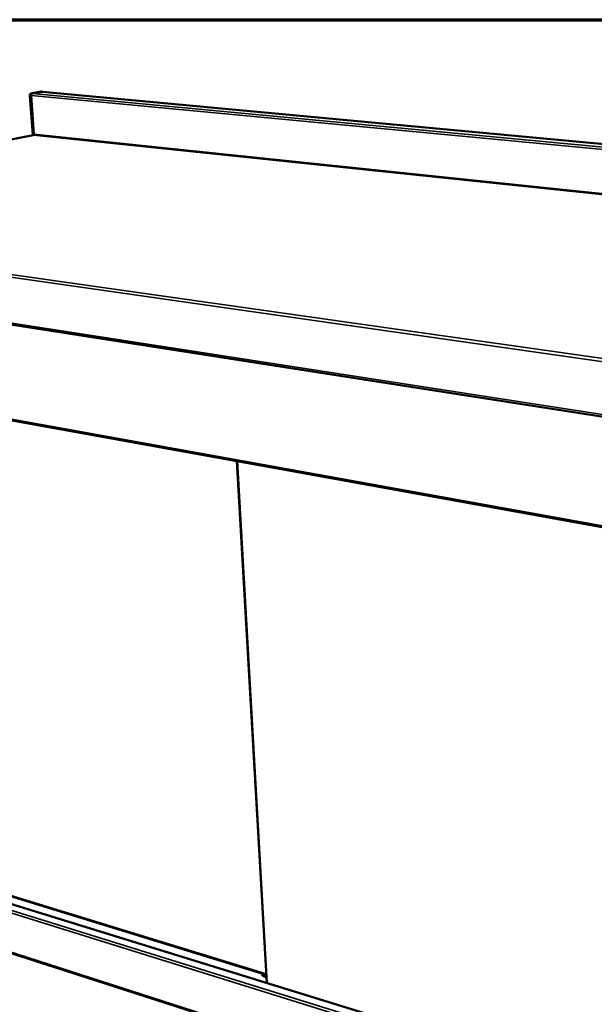
# Model space of a CAD drawing. Units: millimetres. Extents: x 65 to 6408, y 100 to 4100.
# Drawn here: x 4206 to 4794, y 3092 to 4100 of the extents above; entities that cross this region are included whole.
import ezdxf

# ---------------------------------------------------------------- set-up
doc = ezdxf.new("R2010")
doc.units = ezdxf.units.MM
doc.header["$LTSCALE"] = 20
for name, color, linetype, lineweight in [('Border (ISO)', 7, 'Continuous', 70), ('Visible (ISO)', 7, 'Continuous', 50), ('Visible Narrow (ISO)', 7, 'Continuous', 35)]:
    doc.layers.add(name, color=color, linetype=linetype, lineweight=lineweight)

# ---------------------------------------------------------------- blocks, each defined once
blk = doc.blocks.new('Borders Default Border')
at = {"layer": 'Border (ISO)', "flags": 128}
blk.add_lwpolyline([(5, 5), (5, 205), (292, 205), (292, 5), (5, 5)], dxfattribs=at)

msp = doc.modelspace()

# ---------------------------------------------------------------- linework, layer by layer
at = {"layer": 'Visible (ISO)'}
for p, q in [((4227.71, 4026.35), (4217.23, 4024.41)), ((4228.88, 4026.24), (4218.4, 4024.3)), ((4228.76, 4026.22), (4218.52, 4024.32)), ((4227.95, 4026.36), (4227.71, 4026.35)), ((4229.13, 4026.25), (4227.95, 4026.36)), ((4229.03, 4026.23), (4228.76, 4026.22)), ((4228.88, 4026.24), (4229.35, 4026.2)), ((5668.39, 3892.34), (4229.03, 4026.23)), ((4216.13, 4022.5), (4219.14, 3982.12)), ((4217.3, 4022.39), (4220.24, 3982.84)), ((4217.31, 4022.22), (4220.24, 3982.84)), ((4219.44, 3981.87), (3789.83, 3897.03)), ((4219.14, 3982.12), (4218.53, 3982)), ((4218.53, 3982), (4218.55, 3981.69)), ((4219.7, 3981.88), (4218.53, 3982)), ((4219.98, 3982.04), (4219.14, 3982.12)), ((4219.44, 3981.87), (4219.7, 3981.88)), ((3794.14, 3850.3), (5301.23, 3616.19)), ((5248.57, 3499.88), (3845.38, 3753.32)), ((4428.25, 3648.04), (4458.86, 3113.69)), ((5236.35, 2873.87), (3907.48, 3283.76)), ((3923.04, 3286.07), (4458.39, 3122)), ((5235.35, 2810.31), (3902.14, 3238.87)), ((4454.57, 3123.17), (4454.44, 3123.11)), ((4454.44, 3123.11), (4454.57, 3120.84)), ((4454.44, 3123.11), (4458.39, 3121.89)), ((4458.52, 3119.63), (4454.57, 3120.84))]:
    msp.add_line(p, q, dxfattribs=at)
at = {"layer": 'Visible (ISO)', "flags": 128}
for points in [[(4217.23, 4024.41, 0.0507136), (4216.93, 4024.31, 0.0790283), (4216.77, 4024.2, 0.0293847), (4216.52, 4023.94, 0.0483032), (4216.4, 4023.76, 0.0366866), (4216.31, 4023.57, 0.0175767), (4216.18, 4023.16, 0.0554578), (4216.13, 4022.9, 0.0372746), (4216.13, 4022.5)], [(4217.3, 4022.39, -0.0372612), (4217.3, 4022.79, -0.055441), (4217.35, 4023.05, -0.0175667), (4217.48, 4023.46, -0.0366714), (4217.57, 4023.65, -0.0482956), (4217.7, 4023.83, -0.029382), (4217.94, 4024.09, -0.0790292), (4218.11, 4024.2, -0.0507085), (4218.4, 4024.3)], [(4218.52, 4024.32, 0.0507077), (4218.2, 4024.21, 0.079029), (4218.02, 4024.09, 0.0293824), (4217.75, 4023.8, 0.0482948), (4217.61, 4023.6, 0.0366707), (4217.52, 4023.4, 0.0175664), (4217.36, 4022.95, 0.0554405), (4217.31, 4022.66, 0.0372605), (4217.31, 4022.22)], [(4220.24, 3982.84, -0.0524985), (4220.24, 3982.59, -0.0692276), (4220.19, 3982.4, -0.0316349), (4220.09, 3982.2, -0.0410369), (4219.99, 3982.05, -0.0905466), (4219.89, 3981.96, -0.0602241), (4219.7, 3981.88)]]:
    msp.add_lwpolyline(points, format="xyb", dxfattribs=at)
at = {"layer": 'Visible Narrow (ISO)'}
for p, q in [((4218.4, 4024.3), (4217.23, 4024.41)), ((4218.52, 4024.32), (5660.2, 3889.15)), ((4227.71, 4026.35), (4228.88, 4026.24)), ((4228.76, 4026.22), (5668.19, 3892.31)), ((4216.13, 4022.5), (4217.3, 4022.39)), ((4217.31, 4022.22), (5659, 3886.22)), ((4220.24, 3982.84), (5656.01, 3833)), ((4219.7, 3981.88), (3790.29, 3897.08)), ((5655.47, 3831.67), (4219.7, 3981.88)), ((5303.4, 3678.17), (3787.02, 3894.76)), ((3789.78, 3896.98), (5302.28, 3682.08)), ((5300.26, 3618.47), (3792.72, 3852.01)), ((3844.36, 3754.58), (5248.24, 3501.46)), ((4428.83, 3647.94), (4459.42, 3113.51)), ((5235.79, 2862.25), (3897.06, 3278.4)), ((3898.31, 3280.61), (5236.19, 2865.7)), ((5236.35, 2873.51), (3906.72, 3283.73)), ((3922.64, 3286.97), (4458.33, 3122.91)), ((3901.31, 3240.03), (5234.8, 2811.72))]:
    msp.add_line(p, q, dxfattribs=at)

# ---------------------------------------------------------------- block references
at = {"xscale": 20, "yscale": 20, "zscale": 20}
msp.add_blockref('Borders Default Border', (0, 0), dxfattribs=at)

doc.saveas('drawing.dxf')
